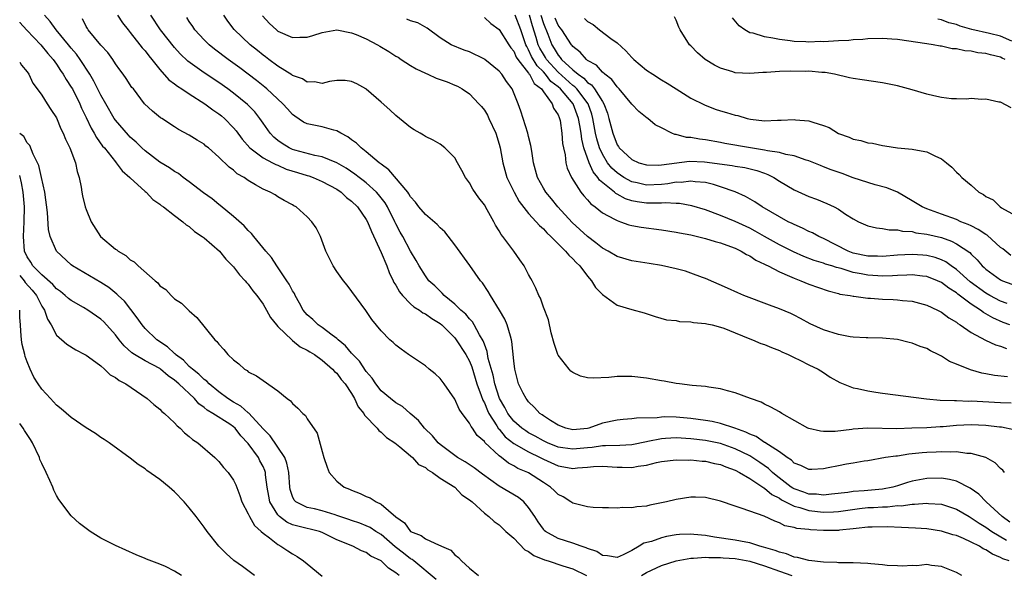
# Model space of a CAD drawing. Units: inches. Extents: x 2607000 to 2610000, y 1479000 to 1482000.
# Drawn here: x 2607000 to 2607134, y 1480969 to 1481044 of the extents above; entities that cross this region are included whole.
import ezdxf

# ---------------------------------------------------------------- set-up
doc = ezdxf.new("R2010")
doc.units = ezdxf.units.IN
doc.header["$MEASUREMENT"] = 0
doc.layers.add('LD26071479_10ft', color=61, linetype='Continuous')

msp = doc.modelspace()

# ---------------------------------------------------------------- linework, layer by layer
at = {"layer": 'LD26071479_10ft'}
for points, elevation in [([(2607127.76, 1480969), (2607127, 1480969.43), (2607125, 1480970.23), (2607123.64, 1480970.36), (2607123, 1480970.49), (2607121.66, 1480970.34), (2607121, 1480970.38), (2607119.72, 1480970.28), (2607119, 1480970.34), (2607117.61, 1480970.39), (2607117, 1480970.47), (2607115.41, 1480970.59), (2607115, 1480970.64), (2607113, 1480970.72), (2607111.27, 1480970.73), (2607111, 1480970.75), (2607110.78, 1480970.78), (2607109, 1480970.84), (2607107, 1480971.04), (2607105.47, 1480971.47), (2607105, 1480971.5), (2607103.96, 1480971.96), (2607103, 1480972.16), (2607102.42, 1480972.42), (2607100.87, 1480972.87), (2607100.36, 1480973), (2607099, 1480973.46), (2607098.46, 1480973.54), (2607097, 1480973.83), (2607094.21, 1480974.21), (2607093, 1480974.43), (2607091.4, 1480974.6), (2607091, 1480974.62), (2607089.44, 1480974.56), (2607089, 1480974.51), (2607087.7, 1480974.3), (2607087, 1480974.13), (2607085.65, 1480973.65), (2607084.62, 1480973.38), (2607083.99, 1480973), (2607083, 1480972.43), (2607081.82, 1480971.82), (2607081, 1480971.45), (2607079.69, 1480971.69), (2607079, 1480971.72), (2607078.25, 1480972.25), (2607077, 1480972.67), (2607076.79, 1480972.79), (2607076.12, 1480973), (2607075, 1480973.41), (2607073, 1480974.04), (2607071.29, 1480975), (2607071.13, 1480975.13), (2607071, 1480975.28), (2607070.3, 1480976.3), (2607069.84, 1480977), (2607069, 1480978.24), (2607068.34, 1480979), (2607067.61, 1480979.61), (2607065, 1480981.15), (2607062.74, 1480982.74), (2607061.62, 1480983.62), (2607060.41, 1480984.41), (2607059.38, 1480985), (2607059, 1480985.27), (2607057, 1480986.77), (2607056.74, 1480987), (2607055.96, 1480987.96), (2607054.88, 1480989), (2607054.06, 1480990.06), (2607052.95, 1480991), (2607051.92, 1480991.92), (2607051, 1480992.44), (2607050.27, 1480993), (2607049, 1480994.08), (2607048.29, 1480995), (2607047.78, 1480995.78), (2607047, 1480996.68), (2607046.07, 1480998.07), (2607045.17, 1480999), (2607045.1, 1480999.1), (2607045, 1480999.19), (2607044.18, 1481000.18), (2607043.18, 1481001), (2607043, 1481001.17), (2607042.38, 1481001.62), (2607041, 1481002.67), (2607040.49, 1481003), (2607039.73, 1481003.73), (2607039, 1481004.37), (2607038.69, 1481004.69), (2607038.45, 1481005), (2607037.96, 1481005.96), (2607037.35, 1481007), (2607037.24, 1481007.24), (2607037, 1481007.61), (2607036.53, 1481008.53), (2607036.23, 1481009), (2607034.87, 1481011), (2607034.14, 1481012.14), (2607033.38, 1481013), (2607031.74, 1481015), (2607031.42, 1481015.42), (2607031, 1481015.79), (2607030.42, 1481016.42), (2607029, 1481017.7), (2607027.19, 1481019.19), (2607027, 1481019.32), (2607026.08, 1481020.08), (2607024.92, 1481020.92), (2607023, 1481022.41), (2607022.18, 1481023), (2607021.52, 1481023.52), (2607021, 1481023.79), (2607020.29, 1481024.29), (2607019, 1481025.09), (2607017, 1481026.62), (2607016.58, 1481027), (2607015.79, 1481027.79), (2607015, 1481028.48), (2607014.74, 1481028.74), (2607013, 1481030.75), (2607012.82, 1481031), (2607011.66, 1481033), (2607011, 1481034.17), (2607010.07, 1481036.07), (2607009.51, 1481037), (2607008.21, 1481039), (2607007.72, 1481039.72), (2607007, 1481040.55), (2607006.64, 1481041), (2607004.95, 1481043), (2607004.15, 1481044.15), (2607003.35, 1481045)], 9460), ([(2607013.27, 1481045), (2607013.96, 1481043.96), (2607014.7, 1481043), (2607015, 1481042.65), (2607016.3, 1481041), (2607016.59, 1481040.59), (2607017, 1481040.15), (2607017.49, 1481039.49), (2607017.92, 1481039), (2607019, 1481037.65), (2607020.24, 1481036.24), (2607021, 1481035.69), (2607021.38, 1481035.38), (2607021.99, 1481035), (2607023, 1481034.33), (2607025.12, 1481033), (2607026.18, 1481032.18), (2607027, 1481031.64), (2607027.35, 1481031.35), (2607027.77, 1481031), (2607029, 1481029.73), (2607029.33, 1481029.33), (2607030.17, 1481028.17), (2607031.2, 1481027), (2607033, 1481025.68), (2607034.28, 1481025), (2607034.74, 1481024.74), (2607035, 1481024.65), (2607036.14, 1481024.14), (2607037.68, 1481023.68), (2607039, 1481023.26), (2607039.21, 1481023.21), (2607039.77, 1481023), (2607041, 1481022.47), (2607043, 1481021.39), (2607043.58, 1481021), (2607044.3, 1481020.3), (2607045, 1481019.77), (2607045.79, 1481019), (2607047, 1481017.28), (2607047.16, 1481017), (2607047.68, 1481015.68), (2607049, 1481012.84), (2607049.76, 1481011), (2607050.1, 1481010.1), (2607050.65, 1481009), (2607050.75, 1481008.75), (2607051, 1481008.39), (2607051.51, 1481007.51), (2607051.91, 1481007), (2607053, 1481005.86), (2607053.46, 1481005.46), (2607054.22, 1481005), (2607054.66, 1481004.66), (2607055, 1481004.51), (2607055.87, 1481003.87), (2607057, 1481003.19), (2607057.22, 1481003), (2607059, 1481001.23), (2607059.19, 1481001), (2607060.5, 1480999), (2607061, 1480998.07), (2607061.3, 1480997.3), (2607061.98, 1480995), (2607062.58, 1480993.42), (2607062.78, 1480992.78), (2607063, 1480992.42), (2607063.41, 1480991.41), (2607063.61, 1480991), (2607064.7, 1480989.3), (2607064.92, 1480988.92), (2607065, 1480988.85), (2607065.84, 1480987.84), (2607067, 1480986.94), (2607069, 1480985.78), (2607070.59, 1480985), (2607071, 1480984.78), (2607073, 1480983.87), (2607073.76, 1480983.76), (2607075, 1480983.54), (2607075.62, 1480983.62), (2607077, 1480983.7), (2607077.78, 1480983.78), (2607079, 1480983.83), (2607081, 1480983.7), (2607081.7, 1480983.7), (2607083, 1480983.66), (2607083.85, 1480983.85), (2607085, 1480983.98), (2607086.34, 1480984.34), (2607087, 1480984.47), (2607089, 1480984.71), (2607090.68, 1480984.68), (2607091, 1480984.7), (2607092.54, 1480984.54), (2607093, 1480984.52), (2607094.21, 1480984.21), (2607095, 1480984.08), (2607095.75, 1480983.75), (2607097, 1480983.32), (2607097.61, 1480983), (2607099, 1480982.18), (2607100.76, 1480981), (2607100.89, 1480980.89), (2607101, 1480980.85), (2607101.99, 1480979.99), (2607103, 1480979.51), (2607103.3, 1480979.3), (2607105, 1480978.41), (2607105.77, 1480978.23), (2607107, 1480977.82), (2607109, 1480977.62), (2607110.34, 1480977.66), (2607111, 1480977.71), (2607113.89, 1480978.11), (2607115, 1480978.22), (2607115.75, 1480978.25), (2607117, 1480978.34), (2607117.66, 1480978.34), (2607119, 1480978.49), (2607119.52, 1480978.48), (2607121, 1480978.68), (2607121.33, 1480978.67), (2607123, 1480978.82), (2607123.21, 1480978.79), (2607125, 1480978.69), (2607127, 1480978.03), (2607128.73, 1480977), (2607129, 1480976.86), (2607130.1, 1480976.1), (2607131, 1480975.57), (2607131.8, 1480975), (2607133.8, 1480973.8)], 9480), ([(2607134.27, 1480976.27), (2607133.19, 1480977), (2607131.02, 1480979), (2607130.03, 1480980.03), (2607128.86, 1480980.86), (2607127, 1480981.8), (2607126.05, 1480982.05), (2607125, 1480982.22), (2607123, 1480982.19), (2607121.99, 1480982.01), (2607121, 1480981.8), (2607120.37, 1480981.63), (2607119, 1480981.18), (2607118.37, 1480981), (2607117, 1480980.74), (2607114.48, 1480980.48), (2607113, 1480980.4), (2607112.29, 1480980.29), (2607110.06, 1480980.06), (2607109, 1480979.92), (2607108.03, 1480980.03), (2607107, 1480980.04), (2607106.31, 1480980.31), (2607105, 1480980.75), (2607104.84, 1480980.84), (2607104.6, 1480981), (2607102.57, 1480982.57), (2607102.05, 1480983), (2607101.53, 1480983.53), (2607100.36, 1480984.36), (2607099, 1480985.24), (2607097, 1480986.21), (2607095, 1480986.91), (2607093, 1480987.32), (2607091, 1480987.55), (2607089, 1480987.67), (2607087.58, 1480987.58), (2607087, 1480987.57), (2607085.18, 1480987.18), (2607085, 1480987.16), (2607083, 1480986.72), (2607081.36, 1480986.64), (2607079.42, 1480986.58), (2607079, 1480986.61), (2607077.62, 1480986.38), (2607077, 1480986.34), (2607075, 1480986.13), (2607073.66, 1480986.34), (2607073, 1480986.42), (2607071.58, 1480987), (2607071, 1480987.28), (2607069.91, 1480987.91), (2607069, 1480988.37), (2607068.62, 1480988.62), (2607068.08, 1480989), (2607067, 1480989.97), (2607066.2, 1480991), (2607065.79, 1480991.79), (2607065.07, 1480993), (2607065, 1480993.16), (2607064.41, 1480995), (2607064.18, 1480996.18), (2607063.54, 1480998.46), (2607063.39, 1480999.39), (2607063, 1481000.37), (2607062.85, 1481000.85), (2607062.36, 1481001.64), (2607061.64, 1481003), (2607061.41, 1481003.41), (2607061, 1481003.81), (2607060.47, 1481004.47), (2607059.82, 1481005), (2607059, 1481005.81), (2607057.55, 1481007), (2607057.3, 1481007.3), (2607057, 1481007.56), (2607056.29, 1481008.29), (2607055.47, 1481009), (2607055, 1481009.64), (2607054.16, 1481011), (2607053.74, 1481011.74), (2607053, 1481013), (2607051.95, 1481015), (2607051.59, 1481015.59), (2607051, 1481016.7), (2607050.87, 1481017), (2607049.87, 1481019), (2607049.55, 1481019.55), (2607048.67, 1481020.67), (2607048.37, 1481021), (2607047, 1481022.25), (2607046.59, 1481022.59), (2607046.03, 1481023), (2607045.45, 1481023.45), (2607044.25, 1481024.25), (2607043, 1481024.97), (2607041, 1481025.81), (2607040.02, 1481025.98), (2607037.3, 1481026.7), (2607037, 1481026.79), (2607036.53, 1481027), (2607035.59, 1481027.59), (2607035, 1481028.02), (2607034.47, 1481028.47), (2607033.94, 1481029), (2607033, 1481030.35), (2607032.57, 1481031), (2607031.88, 1481031.88), (2607030.91, 1481032.91), (2607029, 1481034.44), (2607028.23, 1481035), (2607027, 1481035.87), (2607025, 1481037.2), (2607022.79, 1481038.79), (2607021.78, 1481039.78), (2607021, 1481040.63), (2607019.07, 1481043), (2607017.77, 1481045)], 9490), ([(2607134.78, 1480988.78), (2607133.12, 1480989.12), (2607132.86, 1480989.14), (2607131, 1480989.36), (2607129, 1480989.45), (2607127, 1480989.36), (2607125.19, 1480989.19), (2607124.81, 1480989.19), (2607123, 1480989.06), (2607120.98, 1480988.98), (2607118.93, 1480988.93), (2607115, 1480988.99), (2607113, 1480988.86), (2607112.82, 1480988.82), (2607110.56, 1480988.56), (2607109, 1480988.53), (2607108.57, 1480988.57), (2607107, 1480988.94), (2607106.85, 1480989), (2607103.33, 1480991), (2607103, 1480991.21), (2607101.86, 1480991.86), (2607101, 1480992.24), (2607100.52, 1480992.52), (2607099.09, 1480993), (2607097, 1480993.78), (2607095.96, 1480994.04), (2607095, 1480994.32), (2607093.46, 1480994.54), (2607093, 1480994.64), (2607091.2, 1480994.8), (2607089.46, 1480995), (2607089, 1480995.07), (2607087.37, 1480995.37), (2607087, 1480995.42), (2607085, 1480995.76), (2607083, 1480996), (2607081, 1480996), (2607079.88, 1480995.88), (2607077.76, 1480995.76), (2607077, 1480995.84), (2607076.03, 1480996.03), (2607075, 1480996.56), (2607074.75, 1480996.75), (2607074.52, 1480997), (2607073, 1480998.91), (2607072.96, 1480999), (2607072.48, 1481000.48), (2607072.08, 1481001.92), (2607071.7, 1481003.7), (2607071, 1481005.41), (2607070.62, 1481006.62), (2607070.4, 1481007), (2607069.98, 1481007.98), (2607069.47, 1481009), (2607069.29, 1481009.29), (2607069, 1481009.82), (2607068.4, 1481011), (2607067.82, 1481011.82), (2607067.02, 1481013), (2607065.5, 1481015), (2607065.27, 1481015.27), (2607065, 1481015.78), (2607064.52, 1481016.52), (2607064.27, 1481017), (2607063.39, 1481018.61), (2607063, 1481019.28), (2607062.24, 1481020.24), (2607061.43, 1481021.43), (2607061, 1481022.26), (2607060.44, 1481023), (2607059.94, 1481023.94), (2607059.34, 1481025), (2607059, 1481025.66), (2607057.66, 1481027), (2607057, 1481027.51), (2607056.05, 1481028.05), (2607055, 1481028.57), (2607054.75, 1481028.75), (2607054.28, 1481029), (2607053.47, 1481029.47), (2607053, 1481029.77), (2607051.5, 1481031), (2607051, 1481031.38), (2607050.19, 1481032.19), (2607049, 1481033.19), (2607047, 1481034.96), (2607046.94, 1481035), (2607045.7, 1481035.7), (2607045, 1481036.03), (2607044.13, 1481036.13), (2607043, 1481036.15), (2607041.99, 1481035.99), (2607041, 1481035.76), (2607039.96, 1481035.96), (2607039, 1481035.9), (2607038.36, 1481036.36), (2607037, 1481036.81), (2607036.9, 1481036.9), (2607035, 1481038.11), (2607033.8, 1481039), (2607033.35, 1481039.35), (2607033, 1481039.59), (2607032.23, 1481040.23), (2607031.24, 1481041), (2607029.06, 1481043.06), (2607028.2, 1481044.2), (2607027.69, 1481045)], 9510), ([(2607032.91, 1481044.91), (2607033.88, 1481043.88), (2607034.83, 1481043), (2607035, 1481042.86), (2607037, 1481041.96), (2607037.99, 1481042.01), (2607039, 1481042.04), (2607039.75, 1481042.25), (2607041, 1481042.67), (2607043, 1481043.03), (2607045, 1481042.62), (2607045.62, 1481042.38), (2607047, 1481041.79), (2607048.52, 1481041), (2607048.81, 1481040.81), (2607050.07, 1481040.07), (2607051, 1481039.46), (2607051.3, 1481039.3), (2607051.72, 1481039), (2607053, 1481038.19), (2607053.75, 1481037.75), (2607055, 1481037.14), (2607055.33, 1481037), (2607056.47, 1481036.47), (2607057, 1481036.27), (2607057.95, 1481035.95), (2607059, 1481035.51), (2607059.37, 1481035.37), (2607060.01, 1481035), (2607061, 1481034.32), (2607062.27, 1481033), (2607062.61, 1481032.61), (2607063, 1481032.11), (2607063.43, 1481031.43), (2607063.63, 1481031), (2607064.54, 1481029), (2607065, 1481027.5), (2607065.14, 1481027), (2607065.49, 1481025), (2607066.05, 1481023), (2607067.03, 1481021), (2607067.73, 1481019.73), (2607069, 1481018.11), (2607070.04, 1481017), (2607070.48, 1481016.48), (2607071, 1481016.04), (2607071.48, 1481015.48), (2607072.01, 1481015), (2607073, 1481013.98), (2607074.01, 1481013), (2607074.44, 1481012.44), (2607075, 1481011.97), (2607075.45, 1481011.45), (2607075.94, 1481011), (2607077, 1481009.6), (2607077.54, 1481009), (2607078.09, 1481008.09), (2607079, 1481007.11), (2607081, 1481005.66), (2607083, 1481005.08), (2607084.65, 1481004.65), (2607086.16, 1481004.16), (2607087.71, 1481003.71), (2607089, 1481003.58), (2607089.47, 1481003.47), (2607091, 1481003.43), (2607091.34, 1481003.34), (2607093, 1481003.2), (2607093.15, 1481003.15), (2607093.88, 1481003), (2607095, 1481002.7), (2607095.46, 1481002.54), (2607097, 1481001.91), (2607099, 1481001.12), (2607099.34, 1481001), (2607100.5, 1481000.5), (2607101, 1481000.34), (2607101.92, 1480999.92), (2607103, 1480999.54), (2607103.35, 1480999.35), (2607104.18, 1480999), (2607105, 1480998.59), (2607105.77, 1480998.23), (2607107, 1480997.6), (2607108.27, 1480997), (2607109, 1480996.53), (2607109.91, 1480995.91), (2607111.21, 1480995.21), (2607113, 1480994.49), (2607113.6, 1480994.4), (2607115, 1480994.04), (2607116.1, 1480993.9), (2607117, 1480993.75), (2607122.96, 1480992.96), (2607124.81, 1480992.81), (2607126.73, 1480992.73), (2607127, 1480992.74), (2607128.68, 1480992.68), (2607129, 1480992.69), (2607133, 1480992.49), (2607134.45, 1480992.45)], 9520), ([(2607134.25, 1481003), (2607133.33, 1481003.33), (2607131.94, 1481003.94), (2607131, 1481004.51), (2607130.67, 1481004.67), (2607130.26, 1481005), (2607129, 1481005.81), (2607127.18, 1481007.18), (2607127, 1481007.35), (2607125.97, 1481007.97), (2607125, 1481008.75), (2607124.45, 1481009), (2607123, 1481009.55), (2607122.4, 1481009.6), (2607121, 1481009.78), (2607120.27, 1481009.73), (2607119, 1481009.7), (2607118.35, 1481009.65), (2607117, 1481009.62), (2607116.36, 1481009.64), (2607115, 1481009.73), (2607114.08, 1481009.92), (2607113, 1481010.11), (2607111.37, 1481010.63), (2607110.77, 1481010.77), (2607110.12, 1481011), (2607109.26, 1481011.26), (2607109, 1481011.38), (2607107.74, 1481011.74), (2607106.3, 1481012.3), (2607104.9, 1481012.9), (2607103, 1481013.86), (2607101, 1481014.98), (2607099.73, 1481015.73), (2607099, 1481016.11), (2607097, 1481017.04), (2607095, 1481017.86), (2607093, 1481018.59), (2607091.14, 1481019.14), (2607089.46, 1481019.46), (2607089, 1481019.47), (2607087.54, 1481019.54), (2607087, 1481019.49), (2607085.53, 1481019.53), (2607085, 1481019.51), (2607083.7, 1481019.7), (2607083, 1481019.85), (2607082.12, 1481020.12), (2607081, 1481020.74), (2607080.83, 1481020.83), (2607080.63, 1481021), (2607078.62, 1481022.62), (2607078.39, 1481023), (2607077.74, 1481023.74), (2607077.2, 1481025), (2607076.51, 1481027), (2607076.2, 1481028.2), (2607076.11, 1481029), (2607075.95, 1481030.05), (2607075.77, 1481031), (2607075.04, 1481033), (2607073.31, 1481035), (2607073, 1481035.28), (2607072.03, 1481036.03), (2607071.3, 1481037), (2607071, 1481037.33), (2607070.15, 1481038.15), (2607069.41, 1481039.41), (2607069, 1481040.32), (2607068.74, 1481040.74), (2607068.62, 1481041), (2607067.95, 1481043), (2607067.18, 1481045)], 9550), ([(2607133.9, 1481005.9), (2607133, 1481006.24), (2607131.54, 1481007), (2607131, 1481007.3), (2607128.85, 1481008.85), (2607127, 1481010.53), (2607126.31, 1481011), (2607125.56, 1481011.56), (2607125, 1481011.82), (2607124.13, 1481012.13), (2607123, 1481012.42), (2607122.46, 1481012.46), (2607121, 1481012.56), (2607119, 1481012.45), (2607117, 1481012.29), (2607116.31, 1481012.31), (2607115, 1481012.32), (2607113, 1481012.74), (2607112.31, 1481013), (2607109, 1481014.7), (2607108.34, 1481015), (2607107.49, 1481015.49), (2607107, 1481015.69), (2607106.13, 1481016.13), (2607105, 1481016.6), (2607104.74, 1481016.74), (2607104.18, 1481017), (2607103, 1481017.64), (2607100.69, 1481019), (2607099.69, 1481019.69), (2607098.42, 1481020.42), (2607097, 1481021.04), (2607095, 1481021.74), (2607094.05, 1481022.05), (2607093, 1481022.3), (2607091.59, 1481022.41), (2607091, 1481022.51), (2607089.67, 1481022.33), (2607089, 1481022.35), (2607087.87, 1481022.13), (2607087, 1481022.05), (2607085, 1481021.97), (2607083.74, 1481022.26), (2607083, 1481022.41), (2607081.92, 1481023), (2607081, 1481023.61), (2607080.27, 1481024.27), (2607079.72, 1481025), (2607079, 1481026.16), (2607078.62, 1481027), (2607078.25, 1481028.25), (2607078.09, 1481029), (2607077.72, 1481031), (2607077.58, 1481031.58), (2607077.06, 1481033), (2607075.55, 1481035), (2607075.29, 1481035.29), (2607075, 1481035.49), (2607073, 1481037.29), (2607071.44, 1481039), (2607071.28, 1481039.28), (2607071, 1481039.7), (2607070.52, 1481040.52), (2607070.31, 1481041), (2607070.04, 1481041.96), (2607069.55, 1481043.55), (2607069.13, 1481045)], 9560), ([(2607070.64, 1481045), (2607071, 1481043.87), (2607071.59, 1481042.41), (2607072.13, 1481041), (2607072.48, 1481040.48), (2607073, 1481039.58), (2607073.29, 1481039.28), (2607073.47, 1481039), (2607075, 1481037.59), (2607075.71, 1481037), (2607076.48, 1481036.48), (2607077, 1481035.89), (2607077.55, 1481035.55), (2607077.93, 1481035), (2607079, 1481033.28), (2607079.19, 1481033), (2607079.7, 1481031.7), (2607079.9, 1481031), (2607080.4, 1481029), (2607081, 1481027.43), (2607081.19, 1481027.19), (2607081.3, 1481027), (2607083, 1481025.42), (2607083.93, 1481025), (2607085, 1481024.69), (2607086.67, 1481024.67), (2607087, 1481024.69), (2607090.8, 1481025.2), (2607092.87, 1481025.13), (2607096.61, 1481024.61), (2607097, 1481024.53), (2607098.33, 1481024.33), (2607099.94, 1481023.94), (2607101, 1481023.56), (2607101.42, 1481023.42), (2607102.24, 1481023), (2607103, 1481022.51), (2607105, 1481021.32), (2607107, 1481020.42), (2607108.05, 1481020.05), (2607109.46, 1481019.46), (2607110.42, 1481019), (2607111, 1481018.69), (2607111.96, 1481018.04), (2607113, 1481017.38), (2607113.71, 1481017), (2607115, 1481016.43), (2607116.15, 1481016.15), (2607117, 1481016.09), (2607117.9, 1481015.9), (2607119, 1481015.91), (2607119.71, 1481015.71), (2607121, 1481015.66), (2607121.51, 1481015.51), (2607123, 1481015.33), (2607125, 1481014.84), (2607126.35, 1481014.35), (2607127, 1481014.01), (2607128.81, 1481012.81), (2607129, 1481012.58), (2607129.82, 1481011.82), (2607130.51, 1481011), (2607130.78, 1481010.78), (2607131, 1481010.56), (2607133, 1481009.12), (2607133.25, 1481009), (2607134.53, 1481008.53)], 9570), ([(2607134.42, 1481032.42), (2607133, 1481033.19), (2607132.78, 1481033.22), (2607131, 1481033.63), (2607130.42, 1481033.58), (2607129, 1481033.69), (2607128.39, 1481033.61), (2607127, 1481033.68), (2607126.32, 1481033.68), (2607125, 1481033.85), (2607123.95, 1481034.05), (2607123, 1481034.29), (2607121, 1481034.89), (2607119, 1481035.44), (2607117, 1481035.82), (2607114.22, 1481036.22), (2607113, 1481036.43), (2607112.53, 1481036.53), (2607110.49, 1481037), (2607109.23, 1481037.23), (2607108.75, 1481037.25), (2607107, 1481037.4), (2607106.61, 1481037.39), (2607104.57, 1481037.43), (2607103, 1481037.38), (2607101.24, 1481037.24), (2607100.75, 1481037.25), (2607099, 1481037.09), (2607097, 1481037.2), (2607096.68, 1481037.32), (2607095, 1481037.83), (2607094.22, 1481038.22), (2607092.95, 1481039), (2607091.9, 1481039.9), (2607091, 1481040.84), (2607090.82, 1481041), (2607089.57, 1481043), (2607089.37, 1481043.37), (2607089, 1481044.34), (2607088.77, 1481044.77)], 9600), ([(2607000, 1481044.07), (2607000.03, 1481044.03), (2607000.99, 1481042.99), (2607002.87, 1481041), (2607003.82, 1481039.82), (2607004.54, 1481039), (2607005, 1481038.35), (2607005.52, 1481037.52), (2607005.9, 1481037), (2607006.3, 1481036.3), (2607007, 1481035.26), (2607007.15, 1481035), (2607008.15, 1481033), (2607008.4, 1481032.4), (2607009, 1481031.15), (2607009.68, 1481029.68), (2607010.12, 1481029), (2607010.41, 1481028.41), (2607011.25, 1481027.25), (2607011.48, 1481027), (2607013, 1481025.1), (2607013.1, 1481025), (2607013.9, 1481023.9), (2607014.94, 1481023), (2607014.96, 1481022.96), (2607017, 1481021.1), (2607017.13, 1481021), (2607018.03, 1481020.03), (2607019, 1481019.38), (2607019.19, 1481019.19), (2607019.5, 1481019), (2607021, 1481017.82), (2607022.1, 1481017), (2607022.59, 1481016.59), (2607023, 1481016.33), (2607023.69, 1481015.69), (2607024.76, 1481015), (2607025, 1481014.82), (2607027.09, 1481013), (2607027.94, 1481011.94), (2607029, 1481010.87), (2607029.8, 1481009.8), (2607030.59, 1481009), (2607030.77, 1481008.77), (2607031, 1481008.54), (2607031.63, 1481007.63), (2607032.15, 1481007), (2607033, 1481005.82), (2607033.48, 1481005), (2607034.02, 1481004.02), (2607034.82, 1481003), (2607035, 1481002.8), (2607036.93, 1481000.93), (2607037, 1481000.9), (2607038.05, 1481000.05), (2607039, 1480999.58), (2607039.34, 1480999.34), (2607039.96, 1480999), (2607041, 1480998.22), (2607042.4, 1480997), (2607042.68, 1480996.68), (2607043, 1480996.44), (2607043.59, 1480995.59), (2607044.12, 1480995), (2607045, 1480993.71), (2607045.41, 1480993), (2607045.91, 1480991.91), (2607046.65, 1480991), (2607046.76, 1480990.76), (2607048.48, 1480989), (2607048.69, 1480988.69), (2607049, 1480988.46), (2607049.72, 1480987.72), (2607050.86, 1480987), (2607051.52, 1480986.48), (2607053, 1480985.24), (2607053.28, 1480985), (2607054.08, 1480984.08), (2607055, 1480983.66), (2607055.34, 1480983.34), (2607055.96, 1480983), (2607057, 1480982.23), (2607059.01, 1480981), (2607059.97, 1480979.97), (2607061, 1480979.3), (2607061.15, 1480979.15), (2607061.36, 1480979), (2607063, 1480977.48), (2607063.62, 1480977), (2607064.35, 1480976.35), (2607065, 1480975.89), (2607065.92, 1480975), (2607067, 1480974.06), (2607068.5, 1480972.5), (2607069, 1480972.28), (2607069.72, 1480971.72), (2607071.15, 1480971.15), (2607071.67, 1480971), (2607073.65, 1480970.35), (2607075, 1480969.9), (2607076.84, 1480969)], 9450), ([(2607134.16, 1480971), (2607133.3, 1480971.3), (2607133, 1480971.47), (2607131.9, 1480971.89), (2607131, 1480972.51), (2607130.65, 1480972.65), (2607130.12, 1480973), (2607129, 1480973.56), (2607127.96, 1480974.04), (2607127, 1480974.42), (2607126.53, 1480974.53), (2607125, 1480975.05), (2607123, 1480975.34), (2607121.44, 1480975.44), (2607119.54, 1480975.54), (2607117.61, 1480975.61), (2607115.59, 1480975.59), (2607115, 1480975.56), (2607113.4, 1480975.4), (2607113, 1480975.34), (2607111.16, 1480975.16), (2607111, 1480975.14), (2607109, 1480975.12), (2607107.21, 1480975.21), (2607107, 1480975.24), (2607105.38, 1480975.38), (2607105, 1480975.52), (2607103.75, 1480975.75), (2607103, 1480976.16), (2607102.37, 1480976.37), (2607100.93, 1480977.07), (2607099, 1480977.72), (2607097.83, 1480978.17), (2607097, 1480978.4), (2607095, 1480979.08), (2607093, 1480979.59), (2607091.65, 1480979.65), (2607091, 1480979.65), (2607089, 1480979.33), (2607087.69, 1480979), (2607087, 1480978.85), (2607085.44, 1480978.56), (2607085, 1480978.44), (2607083.67, 1480978.33), (2607083, 1480978.2), (2607081.77, 1480978.23), (2607081, 1480978.15), (2607079.82, 1480978.18), (2607079, 1480978.18), (2607077.76, 1480978.24), (2607077, 1480978.31), (2607075, 1480978.82), (2607074.74, 1480979), (2607073.67, 1480979.67), (2607073, 1480980), (2607072.5, 1480980.5), (2607071.96, 1480981), (2607071, 1480981.61), (2607069, 1480982.95), (2607068.91, 1480983), (2607067.55, 1480983.55), (2607067, 1480983.9), (2607066.26, 1480984.26), (2607065.34, 1480985), (2607065, 1480985.24), (2607063.06, 1480987.06), (2607063, 1480987.17), (2607062.02, 1480988.02), (2607061.38, 1480989), (2607061.21, 1480989.21), (2607061, 1480989.68), (2607059.99, 1480991), (2607059.58, 1480991.58), (2607059, 1480992.92), (2607057.57, 1480995), (2607057, 1480995.74), (2607056.35, 1480996.35), (2607055.52, 1480997), (2607055, 1480997.43), (2607052.72, 1480999), (2607051.72, 1480999.72), (2607051, 1481000.26), (2607050.63, 1481000.63), (2607050.2, 1481001), (2607049, 1481002.21), (2607047.74, 1481003.74), (2607046.95, 1481004.95), (2607044.41, 1481008.41), (2607043.9, 1481009), (2607043, 1481010.25), (2607042.49, 1481011), (2607042.02, 1481012.02), (2607041.52, 1481013), (2607040.77, 1481015), (2607040.18, 1481016.18), (2607039.63, 1481017), (2607039, 1481017.65), (2607037.5, 1481019), (2607037.16, 1481019.16), (2607037, 1481019.27), (2607035.86, 1481019.86), (2607035, 1481020.37), (2607034.62, 1481020.62), (2607033.95, 1481021), (2607033, 1481021.39), (2607031.98, 1481022.02), (2607031, 1481022.59), (2607030.43, 1481023), (2607029.5, 1481023.5), (2607029, 1481023.97), (2607028.38, 1481024.38), (2607027, 1481025.76), (2607025.6, 1481027), (2607025.26, 1481027.26), (2607025, 1481027.5), (2607024.06, 1481028.06), (2607023, 1481028.75), (2607021.52, 1481029.52), (2607021, 1481029.88), (2607019.25, 1481031), (2607019.09, 1481031.09), (2607017.99, 1481031.99), (2607016.94, 1481033), (2607015.41, 1481035), (2607015.22, 1481035.22), (2607014.44, 1481036.44), (2607014.04, 1481037), (2607013.59, 1481037.59), (2607013, 1481038.41), (2607012.61, 1481039), (2607011.93, 1481039.93), (2607011, 1481040.96), (2607009.29, 1481043), (2607009.18, 1481043.18), (2607009, 1481043.49), (2607008.5, 1481044.5)], 9470), ([(2607133.52, 1480983), (2607133.28, 1480983.28), (2607133, 1480983.54), (2607132.28, 1480984.28), (2607131, 1480985), (2607129, 1480985.58), (2607128.42, 1480985.58), (2607127, 1480985.78), (2607126.27, 1480985.73), (2607125, 1480985.79), (2607124.26, 1480985.74), (2607123, 1480985.71), (2607122.35, 1480985.65), (2607121, 1480985.5), (2607120.54, 1480985.46), (2607119, 1480985.22), (2607118.79, 1480985.21), (2607117.39, 1480985), (2607115, 1480984.58), (2607114.51, 1480984.51), (2607113, 1480984.24), (2607112.11, 1480984.11), (2607111, 1480983.9), (2607109.6, 1480983.6), (2607109, 1480983.5), (2607107.39, 1480983.39), (2607107, 1480983.38), (2607105.93, 1480983.93), (2607105, 1480984.25), (2607104.64, 1480984.64), (2607104.07, 1480985), (2607103, 1480985.77), (2607101.05, 1480987.05), (2607101, 1480987.07), (2607099.85, 1480987.85), (2607099, 1480988.17), (2607098.46, 1480988.46), (2607096.98, 1480988.98), (2607095, 1480989.64), (2607093.91, 1480989.91), (2607093, 1480990.06), (2607091, 1480990.33), (2607089, 1480990.48), (2607087.48, 1480990.52), (2607087, 1480990.5), (2607086.42, 1480990.42), (2607083.63, 1480990.37), (2607083, 1480990.26), (2607081.81, 1480990.19), (2607081, 1480990.1), (2607079, 1480989.67), (2607077.15, 1480989), (2607077, 1480988.97), (2607075, 1480988.78), (2607074.04, 1480989), (2607073, 1480989.39), (2607071.96, 1480990.04), (2607071, 1480990.67), (2607070.82, 1480990.82), (2607070.53, 1480991), (2607069.82, 1480991.82), (2607069, 1480992.55), (2607068.82, 1480992.82), (2607068.65, 1480993), (2607068.25, 1480993.75), (2607067.65, 1480995), (2607067.13, 1480997), (2607067, 1480998.12), (2607066.75, 1481000.75), (2607066.69, 1481001), (2607066.54, 1481001.46), (2607066.1, 1481003), (2607065.76, 1481003.76), (2607065.07, 1481005), (2607063.82, 1481007), (2607063.54, 1481007.54), (2607062.73, 1481008.73), (2607062.5, 1481009), (2607061.04, 1481011.04), (2607059, 1481013.87), (2607057.64, 1481015.64), (2607057, 1481016.18), (2607056.61, 1481016.61), (2607055, 1481017.97), (2607054.14, 1481019), (2607053.67, 1481019.67), (2607053, 1481020.38), (2607052.78, 1481020.78), (2607052.62, 1481021), (2607050.05, 1481024.05), (2607049, 1481024.79), (2607048.89, 1481024.89), (2607048.74, 1481025), (2607047, 1481026.46), (2607046.28, 1481027), (2607045.65, 1481027.65), (2607045, 1481028.1), (2607044.5, 1481028.5), (2607043.54, 1481029), (2607043, 1481029.33), (2607042.61, 1481029.39), (2607041, 1481029.86), (2607039.9, 1481030.1), (2607039, 1481030.28), (2607038.5, 1481030.5), (2607037.3, 1481031.3), (2607037, 1481031.52), (2607036.29, 1481032.29), (2607035.68, 1481033), (2607033.53, 1481035), (2607033.25, 1481035.25), (2607032.13, 1481036.13), (2607029.85, 1481037.85), (2607028.26, 1481039), (2607026.41, 1481040.41), (2607025.67, 1481041), (2607025, 1481041.66), (2607023.75, 1481043), (2607023.46, 1481043.46), (2607023, 1481044.15), (2607022.68, 1481044.68)], 9500), ([(2607133.95, 1480995.95), (2607132.15, 1480996.15), (2607131, 1480996.38), (2607130.46, 1480996.46), (2607128.9, 1480996.9), (2607127, 1480997.68), (2607126.05, 1480998.05), (2607125, 1480998.76), (2607124.52, 1480999), (2607123.48, 1480999.48), (2607123, 1480999.78), (2607122.08, 1481000.08), (2607121, 1481000.53), (2607120.61, 1481000.61), (2607119, 1481001.02), (2607117, 1481001.21), (2607115, 1481001.26), (2607114.75, 1481001.25), (2607113, 1481001.35), (2607112.6, 1481001.4), (2607111, 1481001.7), (2607109, 1481002.34), (2607107.17, 1481003.17), (2607105.87, 1481003.88), (2607105, 1481004.33), (2607104.54, 1481004.54), (2607103, 1481005.19), (2607101.67, 1481005.67), (2607098.18, 1481007), (2607097.35, 1481007.35), (2607095.98, 1481007.98), (2607093, 1481009.29), (2607092.56, 1481009.44), (2607091, 1481010.03), (2607090.27, 1481010.27), (2607089, 1481010.59), (2607087.04, 1481011.04), (2607085.35, 1481011.35), (2607083, 1481011.71), (2607081, 1481012.29), (2607079.79, 1481013), (2607079, 1481013.43), (2607078.14, 1481014.14), (2607077, 1481014.97), (2607075.95, 1481015.95), (2607074.89, 1481016.89), (2607072.96, 1481019), (2607072.1, 1481020.1), (2607071.33, 1481021), (2607071, 1481021.55), (2607070.21, 1481023), (2607069.66, 1481025), (2607069.42, 1481026.58), (2607069.32, 1481027.32), (2607069, 1481028.54), (2607068.89, 1481029), (2607068.26, 1481031), (2607067.97, 1481031.97), (2607067.6, 1481033), (2607066.78, 1481035), (2607066, 1481036), (2607065.36, 1481037), (2607065, 1481037.42), (2607063.06, 1481039), (2607063, 1481039.04), (2607061, 1481040.03), (2607060.26, 1481040.26), (2607058.48, 1481041), (2607057, 1481041.95), (2607055.25, 1481043.25), (2607053.98, 1481043.98), (2607053, 1481044.26), (2607052.48, 1481044.48)], 9530), ([(2607063, 1481044.67), (2607063.86, 1481043.86), (2607065, 1481043.05), (2607066.32, 1481041), (2607066.6, 1481040.6), (2607067, 1481040.12), (2607067.33, 1481039.33), (2607067.55, 1481039), (2607069, 1481037.15), (2607069.05, 1481037.05), (2607069.11, 1481037), (2607069.76, 1481035.76), (2607070.74, 1481035), (2607071, 1481034.6), (2607072.2, 1481033), (2607072.4, 1481032.4), (2607073, 1481031.5), (2607073.13, 1481031.13), (2607073.2, 1481031), (2607073.26, 1481030.74), (2607073.53, 1481029), (2607073.62, 1481027.62), (2607073.73, 1481027), (2607073.94, 1481026.06), (2607074.04, 1481025), (2607074.25, 1481024.25), (2607074.82, 1481023), (2607076.09, 1481021), (2607076.49, 1481020.49), (2607077, 1481019.95), (2607077.43, 1481019.43), (2607078.03, 1481019), (2607079, 1481018.22), (2607080.66, 1481017.34), (2607081, 1481017.14), (2607081.44, 1481017), (2607082.59, 1481016.59), (2607083, 1481016.48), (2607084.25, 1481016.25), (2607087, 1481015.91), (2607089, 1481015.59), (2607089.48, 1481015.48), (2607091, 1481015.21), (2607093, 1481014.73), (2607094.31, 1481014.31), (2607095, 1481014.12), (2607096.37, 1481013.63), (2607097, 1481013.39), (2607097.82, 1481013), (2607098.55, 1481012.54), (2607099, 1481012.35), (2607099.8, 1481011.8), (2607101, 1481011.25), (2607101.16, 1481011.16), (2607101.49, 1481011), (2607103, 1481010.2), (2607104.38, 1481009.62), (2607105, 1481009.32), (2607105.92, 1481009), (2607107, 1481008.54), (2607109.61, 1481007.61), (2607111, 1481007.26), (2607111.19, 1481007.19), (2607112.6, 1481007), (2607113, 1481006.92), (2607113.08, 1481006.92), (2607115, 1481006.65), (2607115.36, 1481006.64), (2607117, 1481006.48), (2607118.44, 1481006.44), (2607119, 1481006.4), (2607119.68, 1481006.32), (2607121, 1481006.24), (2607123, 1481005.7), (2607124.46, 1481005), (2607125, 1481004.72), (2607125.97, 1481003.97), (2607127, 1481003.37), (2607127.19, 1481003.19), (2607127.53, 1481003), (2607129, 1481001.98), (2607130.94, 1481000.94), (2607132.29, 1481000.29), (2607133, 1481000.1), (2607133.82, 1480999.82)], 9540), ([(2607134.4, 1481012.4), (2607133.3, 1481013.3), (2607133, 1481013.52), (2607131.16, 1481015.16), (2607131, 1481015.25), (2607129.96, 1481015.96), (2607129, 1481016.42), (2607128.61, 1481016.61), (2607127.61, 1481017), (2607127, 1481017.28), (2607125, 1481018.02), (2607123, 1481018.73), (2607122.37, 1481019), (2607121, 1481019.85), (2607119, 1481020.99), (2607117.57, 1481021.57), (2607115.99, 1481022.01), (2607115, 1481022.31), (2607113, 1481022.97), (2607111.52, 1481023.52), (2607110.03, 1481024.03), (2607109, 1481024.46), (2607108.6, 1481024.6), (2607107, 1481025.26), (2607106.64, 1481025.36), (2607105, 1481025.94), (2607103.9, 1481026.1), (2607103, 1481026.37), (2607101.41, 1481026.59), (2607101, 1481026.7), (2607099.07, 1481027), (2607095.6, 1481027.6), (2607095, 1481027.73), (2607093, 1481028.08), (2607092.17, 1481028.17), (2607091, 1481028.4), (2607090.42, 1481028.42), (2607089, 1481028.82), (2607088.83, 1481028.83), (2607088.43, 1481029), (2607087, 1481029.71), (2607086.15, 1481030.15), (2607085.16, 1481031), (2607085.06, 1481031.06), (2607083.95, 1481031.95), (2607083, 1481032.95), (2607081.29, 1481035), (2607081.15, 1481035.15), (2607081, 1481035.28), (2607080.3, 1481036.3), (2607079.32, 1481037), (2607079, 1481037.29), (2607078.22, 1481038.22), (2607077, 1481038.87), (2607076.83, 1481039), (2607075.99, 1481039.99), (2607075, 1481040.75), (2607074.9, 1481040.9), (2607074.8, 1481041), (2607073.51, 1481043), (2607073.3, 1481043.3), (2607073, 1481043.67), (2607072.59, 1481044.59)], 9580), ([(2607076.57, 1481044.57), (2607077, 1481044.15), (2607077.74, 1481043.74), (2607078.61, 1481043), (2607080.16, 1481041.84), (2607081, 1481041.24), (2607082.19, 1481040.19), (2607083, 1481039.27), (2607083.15, 1481039.15), (2607083.28, 1481039), (2607085, 1481037.57), (2607085.84, 1481037), (2607087, 1481036.26), (2607087.79, 1481035.79), (2607089, 1481035), (2607091, 1481033.76), (2607092.83, 1481032.83), (2607094.28, 1481032.28), (2607095, 1481032.05), (2607095.82, 1481031.82), (2607097, 1481031.44), (2607097.38, 1481031.38), (2607098.63, 1481031), (2607099.11, 1481030.89), (2607101, 1481030.69), (2607102.75, 1481030.75), (2607103.25, 1481030.75), (2607105, 1481030.86), (2607105.17, 1481030.83), (2607107, 1481030.68), (2607107.52, 1481030.48), (2607109, 1481030.03), (2607109.76, 1481029.76), (2607111, 1481028.97), (2607112.48, 1481028.48), (2607113, 1481028.19), (2607114.03, 1481028.03), (2607115, 1481027.69), (2607115.64, 1481027.64), (2607117, 1481027.32), (2607117.29, 1481027.29), (2607119, 1481027), (2607121, 1481026.84), (2607121.23, 1481026.77), (2607123, 1481026.49), (2607124.09, 1481025.91), (2607125, 1481025.52), (2607125.67, 1481025), (2607126.4, 1481024.4), (2607127, 1481023.73), (2607127.38, 1481023.38), (2607127.74, 1481023), (2607129, 1481021.96), (2607130.05, 1481021), (2607130.69, 1481020.69), (2607131, 1481020.43), (2607131.97, 1481019.97), (2607132.93, 1481019), (2607133.13, 1481018.87), (2607135, 1481017.86)], 9590), ([(2607133.61, 1481039), (2607133.19, 1481039.19), (2607133, 1481039.29), (2607131.62, 1481039.62), (2607131, 1481039.83), (2607129.92, 1481039.92), (2607129, 1481040.14), (2607128.16, 1481040.16), (2607127, 1481040.45), (2607126.45, 1481040.45), (2607125, 1481040.8), (2607124.81, 1481040.81), (2607123.85, 1481041), (2607123, 1481041.11), (2607119, 1481041.7), (2607118.24, 1481041.76), (2607117, 1481041.83), (2607115, 1481041.79), (2607114.3, 1481041.7), (2607113, 1481041.67), (2607112.43, 1481041.57), (2607111, 1481041.52), (2607109, 1481041.39), (2607108.58, 1481041.42), (2607107, 1481041.34), (2607106.6, 1481041.4), (2607105, 1481041.44), (2607104.46, 1481041.54), (2607103, 1481041.71), (2607102.1, 1481041.9), (2607101, 1481042.07), (2607099.45, 1481042.55), (2607099, 1481042.63), (2607098.33, 1481043), (2607097.55, 1481043.55), (2607096.65, 1481044.65)], 9610), ([(2607134.54, 1481041.46), (2607133, 1481042.17), (2607131.49, 1481042.51), (2607129.08, 1481043.08), (2607127.51, 1481043.51), (2607127, 1481043.72), (2607125.98, 1481043.98), (2607125, 1481044.37), (2607124.47, 1481044.47)], 9620), ([(2607000, 1481038.65), (2607000.25, 1481038.25), (2607001, 1481037.34), (2607001.23, 1481037), (2607001.77, 1481035.77), (2607002.37, 1481035), (2607003, 1481034.14), (2607003.73, 1481033), (2607004.21, 1481032.21), (2607005, 1481031.09), (2607005.6, 1481029.6), (2607005.9, 1481029), (2607006.2, 1481028.2), (2607006.8, 1481027), (2607007.55, 1481025), (2607007.79, 1481023.79), (2607008.06, 1481023), (2607008.32, 1481021.68), (2607008.42, 1481021), (2607008.52, 1481020.52), (2607008.88, 1481019), (2607009, 1481018.64), (2607009.71, 1481017), (2607010.97, 1481015), (2607013, 1481013.28), (2607013.17, 1481013.17), (2607013.35, 1481013), (2607014.4, 1481012.4), (2607015, 1481011.82), (2607015.54, 1481011.54), (2607016.06, 1481011), (2607018.38, 1481009), (2607018.73, 1481008.73), (2607019, 1481008.32), (2607019.8, 1481007.8), (2607020.52, 1481007), (2607021, 1481006.54), (2607021.94, 1481005.94), (2607022.88, 1481005), (2607022.95, 1481004.95), (2607023, 1481004.89), (2607024.01, 1481004.01), (2607026.44, 1481001), (2607026.75, 1481000.75), (2607027, 1481000.37), (2607027.68, 1480999.68), (2607028.22, 1480999), (2607029, 1480998.28), (2607029.73, 1480997.73), (2607030.5, 1480997), (2607030.83, 1480996.83), (2607031, 1480996.66), (2607032.11, 1480996.11), (2607033, 1480995.45), (2607035, 1480994.07), (2607036.27, 1480993), (2607036.7, 1480992.7), (2607037, 1480992.33), (2607037.71, 1480991.71), (2607038.41, 1480991), (2607038.73, 1480990.73), (2607039, 1480990.27), (2607040.33, 1480988.33), (2607041, 1480985.85), (2607041.25, 1480985), (2607041.69, 1480983.69), (2607041.98, 1480983), (2607043, 1480981.83), (2607043.99, 1480981), (2607044.73, 1480980.73), (2607045, 1480980.6), (2607046.15, 1480980.15), (2607047, 1480979.75), (2607047.53, 1480979.53), (2607048.33, 1480979), (2607049, 1480978.7), (2607051, 1480976.98), (2607052.18, 1480976.18), (2607053, 1480974.98), (2607054.44, 1480974.44), (2607055, 1480973.97), (2607056.86, 1480973.14), (2607057, 1480973.1), (2607057.19, 1480973), (2607058.46, 1480972.46), (2607059, 1480971.83), (2607059.48, 1480971.48), (2607059.9, 1480971), (2607061, 1480970.01), (2607062.22, 1480969)], 9440), ([(2607056.49, 1480968.49), (2607053.42, 1480971), (2607053.2, 1480971.2), (2607053, 1480971.29), (2607052.05, 1480972.05), (2607050.91, 1480972.91), (2607049, 1480974.58), (2607048.31, 1480975), (2607047.53, 1480975.53), (2607047, 1480975.76), (2607046.11, 1480976.11), (2607045, 1480976.46), (2607044.61, 1480976.61), (2607043, 1480977.17), (2607042.77, 1480977.23), (2607041, 1480977.78), (2607039.96, 1480978.04), (2607039, 1480978.25), (2607037.46, 1480979), (2607037.23, 1480979.23), (2607037, 1480979.73), (2607036.68, 1480980.68), (2607036.61, 1480981), (2607036.49, 1480983), (2607036.24, 1480984.24), (2607035.94, 1480985), (2607033.97, 1480987.97), (2607033, 1480988.91), (2607031.05, 1480991.05), (2607031, 1480991.07), (2607029.99, 1480991.99), (2607029, 1480992.52), (2607028.24, 1480993), (2607027, 1480993.92), (2607025.71, 1480995), (2607025.38, 1480995.38), (2607025, 1480995.62), (2607024.31, 1480996.31), (2607023.41, 1480997), (2607023, 1480997.37), (2607022.21, 1480998.21), (2607021.13, 1480999), (2607021.07, 1480999.07), (2607021, 1480999.12), (2607020.04, 1481000.04), (2607018.6, 1481001), (2607017, 1481002.53), (2607016.59, 1481003), (2607015.94, 1481003.94), (2607014.21, 1481006.21), (2607013.37, 1481007), (2607013.19, 1481007.19), (2607012.07, 1481008.07), (2607011, 1481008.76), (2607007.17, 1481011), (2607007, 1481011.13), (2607004.98, 1481013), (2607004.14, 1481015), (2607003.92, 1481015.92), (2607003.77, 1481018.23), (2607003.39, 1481021), (2607002.96, 1481023), (2607002.6, 1481024.6), (2607002.43, 1481025), (2607001.83, 1481026.17), (2607001.36, 1481027.35), (2607001, 1481027.69), (2607000.55, 1481028.55), (2607000, 1481028.94)], 9430), ([(2607051.47, 1480969), (2607051, 1480969.4), (2607050.02, 1480970.02), (2607049, 1480971), (2607047.63, 1480971.63), (2607047, 1480972.14), (2607046.34, 1480972.34), (2607045.16, 1480973), (2607043, 1480973.87), (2607041, 1480974.87), (2607040.65, 1480975), (2607037.69, 1480975.69), (2607037, 1480975.91), (2607036.23, 1480976.23), (2607035.24, 1480977), (2607035, 1480977.25), (2607033.92, 1480979), (2607033.77, 1480979.77), (2607033.57, 1480981), (2607033.35, 1480982.65), (2607033.33, 1480983), (2607033.25, 1480983.25), (2607033, 1480983.79), (2607032.58, 1480984.58), (2607032.38, 1480985), (2607031, 1480986.91), (2607029.98, 1480987.98), (2607029.2, 1480989), (2607029, 1480989.18), (2607028.48, 1480989.52), (2607026.18, 1480991), (2607025.43, 1480991.43), (2607025, 1480991.81), (2607024.29, 1480992.29), (2607023.72, 1480993), (2607021.6, 1480995), (2607021, 1480995.53), (2607020.11, 1480996.11), (2607019.11, 1480997), (2607019, 1480997.08), (2607017, 1480998.15), (2607015.56, 1480999), (2607015.22, 1480999.22), (2607014.16, 1481000.16), (2607013.49, 1481001), (2607013, 1481001.64), (2607011.41, 1481003.41), (2607011, 1481003.78), (2607009.25, 1481005), (2607008.64, 1481005.36), (2607007, 1481006.29), (2607006.6, 1481006.6), (2607006.18, 1481007), (2607005.53, 1481007.53), (2607005, 1481007.9), (2607004.5, 1481008.5), (2607003, 1481009.81), (2607001.8, 1481011), (2607001.5, 1481011.5), (2607001, 1481012.22), (2607000.67, 1481013), (2607000.51, 1481015), (2607000.62, 1481017), (2607000.66, 1481019), (2607000.49, 1481021), (2607000.26, 1481022.26), (2607000, 1481023.25)], 9420), ([(2607000, 1481009.71), (2607000.59, 1481009), (2607000.75, 1481008.75), (2607001.71, 1481007.71), (2607002.28, 1481007), (2607003, 1481005.55), (2607003.36, 1481005), (2607003.76, 1481003.76), (2607004.26, 1481003), (2607005, 1481001.62), (2607006.39, 1481000.39), (2607007.6, 1480999.6), (2607008.84, 1480999), (2607009, 1480998.91), (2607009.31, 1480998.69), (2607011, 1480997.43), (2607011.5, 1480997), (2607012.25, 1480996.25), (2607013, 1480995.87), (2607013.47, 1480995.47), (2607014.4, 1480995), (2607017.3, 1480993), (2607018.21, 1480992.21), (2607019, 1480991.57), (2607019.27, 1480991.27), (2607019.62, 1480991), (2607021, 1480989.71), (2607021.33, 1480989.33), (2607021.75, 1480989), (2607022.36, 1480988.36), (2607023, 1480987.85), (2607023.45, 1480987.45), (2607024.17, 1480987), (2607026.45, 1480985), (2607027, 1480984.46), (2607027.65, 1480983.65), (2607028.26, 1480983), (2607029, 1480981.94), (2607029.3, 1480981.3), (2607029.86, 1480979.86), (2607030.13, 1480979), (2607031, 1480977.38), (2607031.16, 1480977), (2607031.82, 1480975.82), (2607032.76, 1480975), (2607033, 1480974.77), (2607033.89, 1480974.11), (2607035, 1480973.22), (2607035.43, 1480973), (2607036.36, 1480972.36), (2607037, 1480971.95), (2607037.6, 1480971.6), (2607038.47, 1480971), (2607039, 1480970.61), (2607041, 1480968.92)], 9410), ([(2607031.83, 1480969), (2607030.22, 1480970.22), (2607029.03, 1480971.03), (2607027.99, 1480971.99), (2607027, 1480973), (2607025.41, 1480975), (2607025, 1480975.58), (2607023.92, 1480977), (2607023, 1480978.18), (2607022.29, 1480979), (2607021, 1480980.35), (2607020.25, 1480981), (2607019, 1480982.03), (2607017.26, 1480983.26), (2607017, 1480983.48), (2607016.08, 1480984.08), (2607015, 1480984.95), (2607012.14, 1480987), (2607011.46, 1480987.46), (2607011, 1480987.72), (2607010.26, 1480988.26), (2607009, 1480989.06), (2607007, 1480990.46), (2607005.64, 1480991.64), (2607005, 1480992.14), (2607004.58, 1480992.58), (2607004.16, 1480993), (2607003, 1480994.27), (2607002.5, 1480995), (2607001.92, 1480995.92), (2607001.43, 1480997), (2607001, 1480997.99), (2607000.74, 1480998.74), (2607000.68, 1480999), (2607000.34, 1481000.34), (2607000.25, 1481001), (2607000.14, 1481002.14), (2607000.13, 1481003), (2607000.02, 1481004.02), (2607000, 1481005), (2607000, 1481005.01)], 9400), ([(2607021.94, 1480969), (2607021, 1480969.61), (2607019.77, 1480970.23), (2607019, 1480970.55), (2607017.21, 1480971.21), (2607017, 1480971.33), (2607015.8, 1480971.8), (2607013, 1480973.09), (2607011, 1480974.1), (2607009.56, 1480975), (2607009, 1480975.37), (2607008.09, 1480976.09), (2607007, 1480977.1), (2607005.31, 1480979.31), (2607005, 1480979.86), (2607004.61, 1480980.61), (2607004.48, 1480981), (2607004.1, 1480981.9), (2607003.59, 1480983), (2607003, 1480984.19), (2607002.75, 1480984.75), (2607002.67, 1480985), (2607001.72, 1480987), (2607001.45, 1480987.45), (2607000.66, 1480988.66), (2607000.46, 1480989), (2607000, 1480989.61)], 9390), ([(2607084.33, 1480969), (2607085, 1480969.41), (2607087, 1480970.36), (2607089, 1480971.02), (2607091, 1480971.39), (2607091.37, 1480971.37), (2607093, 1480971.49), (2607093.44, 1480971.44), (2607095, 1480971.44), (2607095.4, 1480971.4), (2607097, 1480971.31), (2607099, 1480970.98), (2607101, 1480970.35), (2607103, 1480969.6), (2607104.68, 1480969)], 9450)]:
    msp.add_lwpolyline(points, dxfattribs=dict(at, elevation=elevation))

doc.saveas('drawing.dxf')
